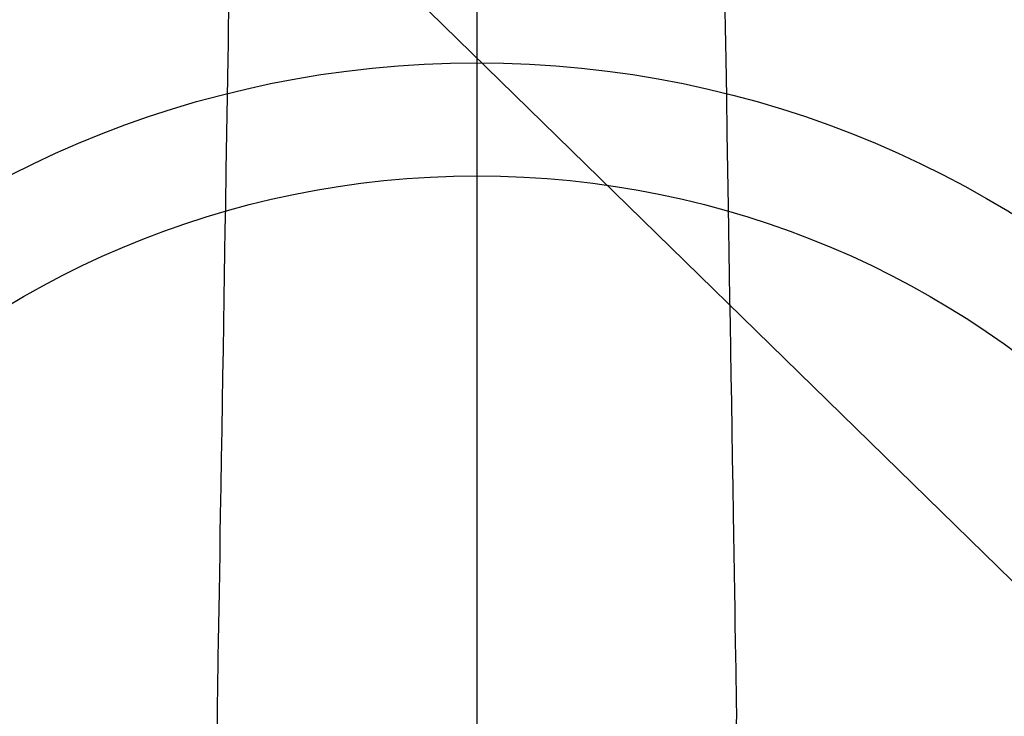
# Model space of a CAD drawing. Extents: x 84007 to 110129, y -21830 to -13430.
# Drawn here: x 100666 to 100753, y -14915 to -14853 of the extents above; entities that cross this region are included whole.
import ezdxf

# ---------------------------------------------------------------- set-up
doc = ezdxf.new("R2010")
doc.units = 0
doc.header["$LTSCALE"] = 50
doc.header["$MEASUREMENT"] = 0
doc.linetypes.add('CENTER2', pattern=[1.125, 0.75, -0.125, 0.125, -0.125])
doc.layers.get('0').update_dxf_attribs({"linetype": 'CONTINUOUS'})
for name, color, linetype in [('150-機器', 8, 'CONTINUOUS'), ('160-文字', 254, 'CONTINUOUS'), ('166-寸法B', 11, 'CONTINUOUS')]:
    doc.layers.add(name, color=color, linetype=linetype)
doc.styles.add('KH001', font='txt')
doc.dimstyles.new('KH1xx030', dxfattribs={"dimscale": 30, "dimtxt": 2, "dimasz": 0.6, "dimexe": 0.3, "dimexo": 1.2, "dimgap": 0.5, "dimtad": 3, "dimdec": 1, "dimdsep": 46, "dimlunit": 6, "dimtxsty": 'KH001', "dimblk": 'DOT', "dimcen": 1, "dimdle": 1, "dimclrd": 256, "dimclre": 256, "dimclrt": 256, "dimadec": 0, "dimazin": 0, "dimtfac": 1, "dimtdec": 1, "dimtix": 1, "dimtmove": 2, "dimatfit": 3, "dimldrblk": 'CLOSEDBLANK', "dimfxl": 1, "dimtolj": 1, "dimtzin": 0, "dimlwd": -1, "dimlwe": -1, "dimarcsym": 0})

# ---------------------------------------------------------------- blocks, each defined once
blk = doc.blocks.new('_ClosedBlank')
at = {"color": 0, "linetype": 'ByBlock', "lineweight": -2}
for p, q in [((-1, 0.1667), (0, 0)), ((-1, 0.1667), (-1, -0.1667)), ((0, 0), (-1, -0.1667))]:
    blk.add_line(p, q, dxfattribs=at)
blk = doc.blocks.new('_Dot')
at = {"color": 0, "linetype": 'ByBlock', "lineweight": -2}
blk.add_line((-0.5, 0), (-1, 0), dxfattribs=at)
at = {"color": 0, "linetype": 'ByBlock', "const_width": 0.5}
blk.add_lwpolyline([(-0.25, 0, 1), (0.25, 0, 1)], format="xyb", close=True, dxfattribs=at)

msp = doc.modelspace()

# ---------------------------------------------------------------- linework, layer by layer
at = {"layer": '150-機器', "color": 161, "linetype": 'CENTER2'}
msp.add_line((100706.273, -14606.346), (100706.273, -15097.788), dxfattribs=at)
at = {"layer": '150-機器', "color": 13, "linetype": 'Continuous'}
for points in [[(100684.338, -14852.503), (100684.315, -14853.936), (100684.291, -14855.369), (100684.268, -14856.801), (100684.214, -14860.051), (100684.161, -14863.301), (100684.108, -14866.551), (100684.054, -14869.8), (100684.021, -14871.818), (100683.988, -14873.836), (100683.955, -14875.854), (100683.922, -14877.872), (100683.884, -14880.173), (100683.846, -14882.473), (100683.808, -14884.774), (100683.771, -14887.074), (100683.73, -14889.563), (100683.689, -14892.051), (100683.648, -14894.54), (100683.607, -14897.029), (100683.579, -14898.747), (100683.551, -14900.465), (100683.522, -14902.184), (100683.494, -14903.902), (100683.471, -14905.339), (100683.449, -14906.777), (100683.425, -14908.214), (100683.4, -14909.651), (100683.381, -14910.649), (100683.362, -14911.647), (100683.346, -14912.644), (100683.334, -14913.642), (100683.33, -14914.638), (100683.332, -14915.634)], [(100728.208, -14852.503), (100728.232, -14853.936), (100728.255, -14855.369), (100728.279, -14856.801), (100728.332, -14860.051), (100728.385, -14863.301), (100728.439, -14866.551), (100728.492, -14869.8), (100728.525, -14871.818), (100728.558, -14873.836), (100728.591, -14875.854), (100728.625, -14877.872), (100728.662, -14880.173), (100728.7, -14882.473), (100728.738, -14884.774), (100728.776, -14887.074), (100728.817, -14889.563), (100728.857, -14892.051), (100728.898, -14894.54), (100728.939, -14897.029), (100728.967, -14898.747), (100728.996, -14900.465), (100729.024, -14902.184), (100729.052, -14903.902), (100729.075, -14905.339), (100729.097, -14906.777), (100729.121, -14908.214), (100729.146, -14909.651), (100729.166, -14910.649), (100729.184, -14911.647), (100729.201, -14912.644), (100729.212, -14913.642), (100729.216, -14914.638), (100729.215, -14915.634)]]:
    msp.add_lwpolyline(points, dxfattribs=at)
at = {"layer": '150-機器', "color": 13}
for radius in [90.5, 80.5]:
    msp.add_circle((100706.288, -14947.582), radius, dxfattribs=at)
at = {"layer": '166-寸法B'}
msp.add_line((100706.288, -14816.346), (100706.288, -15074.658), dxfattribs=at)

# ---------------------------------------------------------------- leaders
at = {"layer": '160-文字', "annotation_type": 0, "has_hookline": 1, "hookline_direction": 0}
for points, text_width in [([(99902.806, -14724.623), (100518.235, -16211.29), (100536.235, -16211.29)], 1240.203), ([(100172.806, -14731.384), (100961.041, -15980.963), (100979.041, -15980.963)], 1630.051), ([(100581.617, -14734.906), (101572.16, -15702.294), (101590.16, -15702.294)], 1398.579)]:
    msp.add_leader(points, dimstyle='KH1xx030', override={"dimgap": 0.5, "dimtad": 1}, dxfattribs=dict(at, text_width=text_width))

doc.saveas('drawing.dxf')
